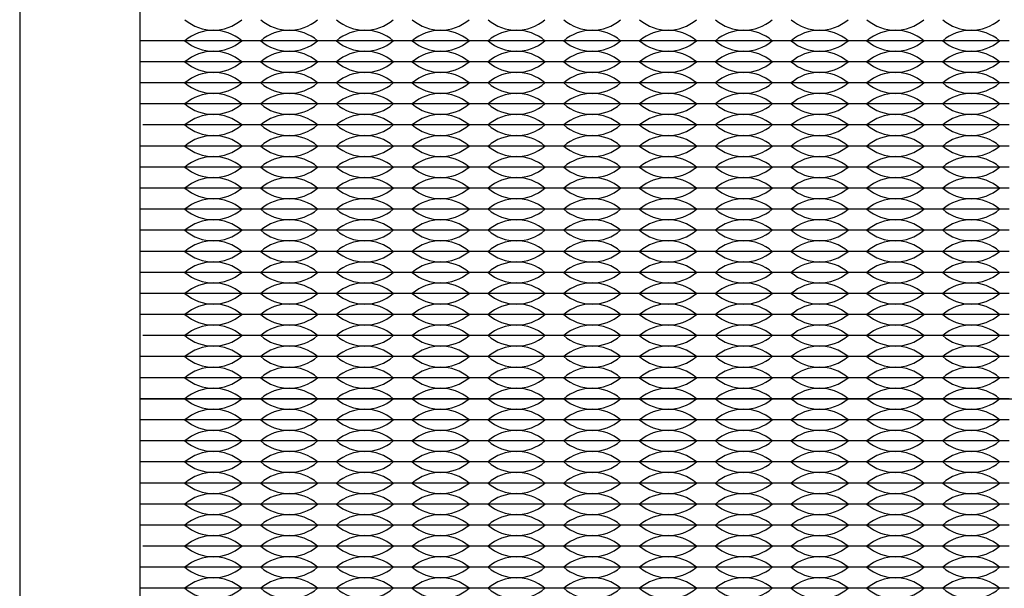
# Model space of a CAD drawing. Units: inches. Extents: x -201 to 32, y -8 to 108.
# Drawn here: x 13 to 16, y 52 to 54 of the extents above; entities that cross this region are included whole.
import ezdxf

# ---------------------------------------------------------------- set-up
doc = ezdxf.new("R2010")
doc.units = ezdxf.units.IN
doc.header["$MEASUREMENT"] = 0

msp = doc.modelspace()

# ---------------------------------------------------------------- linework, layer by layer
for p, q in [((13.658, 53.6275), (13.573, 53.6275)), ((13.838, 53.6275), (13.658, 53.6275)), ((14.018, 53.6275), (13.838, 53.6275)), ((14.198, 53.6275), (14.018, 53.6275)), ((14.378, 53.6275), (14.198, 53.6275)), ((14.558, 53.6275), (14.378, 53.6275)), ((14.738, 53.6275), (14.558, 53.6275)), ((14.918, 53.6275), (14.738, 53.6275)), ((15.098, 53.6275), (14.918, 53.6275)), ((15.278, 53.6275), (15.098, 53.6275)), ((15.458, 53.6275), (15.278, 53.6275)), ((15.638, 53.6275), (15.458, 53.6275)), ((13.658, 53.5775), (13.573, 53.5775)), ((13.838, 53.5775), (13.658, 53.5775)), ((14.018, 53.5775), (13.838, 53.5775)), ((14.198, 53.5775), (14.018, 53.5775)), ((14.378, 53.5775), (14.198, 53.5775)), ((14.558, 53.5775), (14.378, 53.5775)), ((14.738, 53.5775), (14.558, 53.5775)), ((14.918, 53.5775), (14.738, 53.5775)), ((15.098, 53.5775), (14.918, 53.5775)), ((15.278, 53.5775), (15.098, 53.5775)), ((15.458, 53.5775), (15.278, 53.5775)), ((15.638, 53.5775), (15.458, 53.5775)), ((13.658, 53.5275), (13.573, 53.5275)), ((13.838, 53.5275), (13.658, 53.5275)), ((14.018, 53.5275), (13.838, 53.5275)), ((14.198, 53.5275), (14.018, 53.5275)), ((14.378, 53.5275), (14.198, 53.5275)), ((14.558, 53.5275), (14.378, 53.5275)), ((14.738, 53.5275), (14.558, 53.5275)), ((14.918, 53.5275), (14.738, 53.5275)), ((15.098, 53.5275), (14.918, 53.5275)), ((15.278, 53.5275), (15.098, 53.5275)), ((15.458, 53.5275), (15.278, 53.5275)), ((15.638, 53.5275), (15.458, 53.5275)), ((13.658, 53.4775), (13.573, 53.4775)), ((13.838, 53.4775), (13.658, 53.4775)), ((14.018, 53.4775), (13.838, 53.4775)), ((14.198, 53.4775), (14.018, 53.4775)), ((14.378, 53.4775), (14.198, 53.4775)), ((14.558, 53.4775), (14.378, 53.4775)), ((14.738, 53.4775), (14.558, 53.4775)), ((14.918, 53.4775), (14.738, 53.4775)), ((15.098, 53.4775), (14.918, 53.4775)), ((15.278, 53.4775), (15.098, 53.4775)), ((15.458, 53.4775), (15.278, 53.4775)), ((15.638, 53.4775), (15.458, 53.4775)), ((13.658, 53.4275), (13.5803, 53.4275)), ((13.838, 53.4275), (13.658, 53.4275)), ((14.018, 53.4275), (13.838, 53.4275)), ((14.198, 53.4275), (14.018, 53.4275)), ((14.378, 53.4275), (14.198, 53.4275)), ((14.558, 53.4275), (14.378, 53.4275)), ((14.738, 53.4275), (14.558, 53.4275)), ((14.918, 53.4275), (14.738, 53.4275)), ((15.098, 53.4275), (14.918, 53.4275)), ((15.278, 53.4275), (15.098, 53.4275)), ((15.458, 53.4275), (15.278, 53.4275)), ((15.638, 53.4275), (15.458, 53.4275)), ((13.658, 53.3775), (13.575, 53.3775)), ((13.838, 53.3775), (13.658, 53.3775)), ((14.018, 53.3775), (13.838, 53.3775)), ((14.198, 53.3775), (14.018, 53.3775)), ((14.378, 53.3775), (14.198, 53.3775)), ((14.558, 53.3775), (14.378, 53.3775)), ((14.738, 53.3775), (14.558, 53.3775)), ((14.918, 53.3775), (14.738, 53.3775)), ((15.098, 53.3775), (14.918, 53.3775)), ((15.278, 53.3775), (15.098, 53.3775)), ((15.458, 53.3775), (15.278, 53.3775)), ((15.638, 53.3775), (15.458, 53.3775)), ((13.658, 53.3275), (13.573, 53.3275)), ((13.838, 53.3275), (13.658, 53.3275)), ((13.703, 53.3275), (13.658, 53.3275)), ((13.838, 53.3275), (13.793, 53.3275)), ((14.018, 53.3275), (13.838, 53.3275)), ((13.883, 53.3275), (13.838, 53.3275)), ((14.018, 53.3275), (13.973, 53.3275)), ((14.198, 53.3275), (14.018, 53.3275)), ((14.063, 53.3275), (14.018, 53.3275)), ((14.198, 53.3275), (14.153, 53.3275)), ((14.378, 53.3275), (14.198, 53.3275)), ((14.243, 53.3275), (14.198, 53.3275)), ((14.378, 53.3275), (14.333, 53.3275)), ((14.558, 53.3275), (14.378, 53.3275)), ((14.423, 53.3275), (14.378, 53.3275)), ((14.558, 53.3275), (14.513, 53.3275)), ((14.738, 53.3275), (14.558, 53.3275)), ((14.603, 53.3275), (14.558, 53.3275)), ((14.738, 53.3275), (14.693, 53.3275)), ((14.783, 53.3275), (14.738, 53.3275)), ((14.918, 53.3275), (14.738, 53.3275)), ((14.918, 53.3275), (14.873, 53.3275)), ((14.963, 53.3275), (14.918, 53.3275)), ((15.098, 53.3275), (14.918, 53.3275)), ((15.098, 53.3275), (15.053, 53.3275)), ((15.143, 53.3275), (15.098, 53.3275)), ((15.278, 53.3275), (15.098, 53.3275)), ((15.278, 53.3275), (15.233, 53.3275)), ((15.458, 53.3275), (15.278, 53.3275)), ((15.323, 53.3275), (15.278, 53.3275)), ((15.458, 53.3275), (15.413, 53.3275)), ((15.638, 53.3275), (15.458, 53.3275)), ((15.503, 53.3275), (15.458, 53.3275)), ((15.638, 53.3275), (15.593, 53.3275)), ((13.658, 53.2775), (13.573, 53.2775)), ((13.838, 53.2775), (13.658, 53.2775)), ((14.018, 53.2775), (13.838, 53.2775)), ((14.198, 53.2775), (14.018, 53.2775)), ((14.378, 53.2775), (14.198, 53.2775)), ((14.558, 53.2775), (14.378, 53.2775)), ((14.738, 53.2775), (14.558, 53.2775)), ((14.918, 53.2775), (14.738, 53.2775)), ((15.098, 53.2775), (14.918, 53.2775)), ((15.278, 53.2775), (15.098, 53.2775)), ((15.458, 53.2775), (15.278, 53.2775)), ((15.638, 53.2775), (15.458, 53.2775)), ((13.658, 53.2275), (13.573, 53.2275)), ((13.658, 53.2275), (13.575, 53.2275)), ((13.838, 53.2275), (13.658, 53.2275)), ((14.018, 53.2275), (13.838, 53.2275)), ((14.198, 53.2275), (14.018, 53.2275)), ((14.378, 53.2275), (14.198, 53.2275)), ((14.558, 53.2275), (14.378, 53.2275)), ((14.738, 53.2275), (14.558, 53.2275)), ((14.918, 53.2275), (14.738, 53.2275)), ((15.098, 53.2275), (14.918, 53.2275)), ((15.278, 53.2275), (15.098, 53.2275)), ((15.458, 53.2275), (15.278, 53.2275)), ((15.638, 53.2275), (15.458, 53.2275)), ((13.658, 53.1775), (13.573, 53.1775)), ((13.838, 53.1775), (13.658, 53.1775)), ((14.018, 53.1775), (13.838, 53.1775)), ((14.198, 53.1775), (14.018, 53.1775)), ((14.378, 53.1775), (14.198, 53.1775)), ((14.558, 53.1775), (14.378, 53.1775)), ((14.738, 53.1775), (14.558, 53.1775)), ((14.918, 53.1775), (14.738, 53.1775)), ((15.098, 53.1775), (14.918, 53.1775)), ((15.278, 53.1775), (15.098, 53.1775)), ((15.458, 53.1775), (15.278, 53.1775)), ((15.638, 53.1775), (15.458, 53.1775)), ((13.658, 53.1275), (13.573, 53.1275)), ((13.838, 53.1275), (13.658, 53.1275)), ((14.018, 53.1275), (13.838, 53.1275)), ((14.198, 53.1275), (14.018, 53.1275)), ((14.378, 53.1275), (14.198, 53.1275)), ((14.558, 53.1275), (14.378, 53.1275)), ((14.738, 53.1275), (14.558, 53.1275)), ((14.918, 53.1275), (14.738, 53.1275)), ((15.098, 53.1275), (14.918, 53.1275)), ((15.278, 53.1275), (15.098, 53.1275)), ((15.458, 53.1275), (15.278, 53.1275)), ((15.638, 53.1275), (15.458, 53.1275)), ((13.658, 53.0775), (13.573, 53.0775)), ((13.838, 53.0775), (13.658, 53.0775)), ((14.018, 53.0775), (13.838, 53.0775)), ((14.198, 53.0775), (14.018, 53.0775)), ((14.378, 53.0775), (14.198, 53.0775)), ((14.558, 53.0775), (14.378, 53.0775)), ((14.738, 53.0775), (14.558, 53.0775)), ((14.918, 53.0775), (14.738, 53.0775)), ((15.098, 53.0775), (14.918, 53.0775)), ((15.278, 53.0775), (15.098, 53.0775)), ((15.458, 53.0775), (15.278, 53.0775)), ((15.638, 53.0775), (15.458, 53.0775)), ((13.658, 53.0275), (13.573, 53.0275)), ((13.838, 53.0275), (13.658, 53.0275)), ((14.018, 53.0275), (13.838, 53.0275)), ((14.198, 53.0275), (14.018, 53.0275)), ((14.378, 53.0275), (14.198, 53.0275)), ((14.558, 53.0275), (14.378, 53.0275)), ((14.738, 53.0275), (14.558, 53.0275)), ((14.918, 53.0275), (14.738, 53.0275)), ((15.098, 53.0275), (14.918, 53.0275)), ((15.278, 53.0275), (15.098, 53.0275)), ((15.458, 53.0275), (15.278, 53.0275)), ((15.638, 53.0275), (15.458, 53.0275)), ((13.658, 52.9775), (13.573, 52.9775)), ((13.838, 52.9775), (13.658, 52.9775)), ((14.018, 52.9775), (13.838, 52.9775)), ((14.198, 52.9775), (14.018, 52.9775)), ((14.378, 52.9775), (14.198, 52.9775)), ((14.558, 52.9775), (14.378, 52.9775)), ((14.738, 52.9775), (14.558, 52.9775)), ((14.918, 52.9775), (14.738, 52.9775)), ((15.098, 52.9775), (14.918, 52.9775)), ((15.278, 52.9775), (15.098, 52.9775)), ((15.458, 52.9775), (15.278, 52.9775)), ((15.638, 52.9775), (15.458, 52.9775)), ((13.658, 52.9275), (13.5803, 52.9275)), ((13.838, 52.9275), (13.658, 52.9275)), ((14.018, 52.9275), (13.838, 52.9275)), ((14.198, 52.9275), (14.018, 52.9275)), ((14.378, 52.9275), (14.198, 52.9275)), ((14.558, 52.9275), (14.378, 52.9275)), ((14.738, 52.9275), (14.558, 52.9275)), ((14.918, 52.9275), (14.738, 52.9275)), ((15.098, 52.9275), (14.918, 52.9275)), ((15.278, 52.9275), (15.098, 52.9275)), ((15.458, 52.9275), (15.278, 52.9275)), ((15.638, 52.9275), (15.458, 52.9275)), ((13.658, 52.8775), (13.575, 52.8775)), ((13.838, 52.8775), (13.658, 52.8775)), ((14.018, 52.8775), (13.838, 52.8775)), ((14.198, 52.8775), (14.018, 52.8775)), ((14.378, 52.8775), (14.198, 52.8775)), ((14.558, 52.8775), (14.378, 52.8775)), ((14.738, 52.8775), (14.558, 52.8775)), ((14.918, 52.8775), (14.738, 52.8775)), ((15.098, 52.8775), (14.918, 52.8775)), ((15.278, 52.8775), (15.098, 52.8775)), ((15.458, 52.8775), (15.278, 52.8775)), ((15.638, 52.8775), (15.458, 52.8775)), ((13.658, 52.8275), (13.573, 52.8275)), ((13.838, 52.8275), (13.658, 52.8275)), ((14.018, 52.8275), (13.838, 52.8275)), ((14.198, 52.8275), (14.018, 52.8275)), ((14.378, 52.8275), (14.198, 52.8275)), ((14.558, 52.8275), (14.378, 52.8275)), ((14.738, 52.8275), (14.558, 52.8275)), ((14.918, 52.8275), (14.738, 52.8275)), ((15.098, 52.8275), (14.918, 52.8275)), ((15.278, 52.8275), (15.098, 52.8275)), ((15.458, 52.8275), (15.278, 52.8275)), ((15.638, 52.8275), (15.458, 52.8275)), ((13.573, 52.7775), (17.703, 52.7775)), ((13.658, 52.7775), (13.573, 52.7775)), ((13.838, 52.7775), (13.658, 52.7775)), ((14.018, 52.7775), (13.838, 52.7775)), ((14.198, 52.7775), (14.018, 52.7775)), ((14.378, 52.7775), (14.198, 52.7775)), ((14.558, 52.7775), (14.378, 52.7775)), ((14.738, 52.7775), (14.558, 52.7775)), ((14.918, 52.7775), (14.738, 52.7775)), ((15.098, 52.7775), (14.918, 52.7775)), ((15.278, 52.7775), (15.098, 52.7775)), ((15.458, 52.7775), (15.278, 52.7775)), ((15.638, 52.7775), (15.458, 52.7775)), ((13.658, 52.7275), (13.573, 52.7275)), ((13.838, 52.7275), (13.658, 52.7275)), ((14.018, 52.7275), (13.838, 52.7275)), ((14.198, 52.7275), (14.018, 52.7275)), ((14.378, 52.7275), (14.198, 52.7275)), ((14.558, 52.7275), (14.378, 52.7275)), ((14.738, 52.7275), (14.558, 52.7275)), ((14.918, 52.7275), (14.738, 52.7275)), ((15.098, 52.7275), (14.918, 52.7275)), ((15.278, 52.7275), (15.098, 52.7275)), ((15.458, 52.7275), (15.278, 52.7275)), ((15.638, 52.7275), (15.458, 52.7275)), ((13.658, 52.6775), (13.573, 52.6775)), ((13.838, 52.6775), (13.658, 52.6775)), ((14.018, 52.6775), (13.838, 52.6775)), ((14.198, 52.6775), (14.018, 52.6775)), ((14.378, 52.6775), (14.198, 52.6775)), ((14.558, 52.6775), (14.378, 52.6775)), ((14.738, 52.6775), (14.558, 52.6775)), ((14.918, 52.6775), (14.738, 52.6775)), ((15.098, 52.6775), (14.918, 52.6775)), ((15.278, 52.6775), (15.098, 52.6775)), ((15.458, 52.6775), (15.278, 52.6775)), ((15.638, 52.6775), (15.458, 52.6775)), ((13.658, 52.6275), (13.573, 52.6275)), ((13.838, 52.6275), (13.658, 52.6275)), ((14.018, 52.6275), (13.838, 52.6275)), ((14.198, 52.6275), (14.018, 52.6275)), ((14.378, 52.6275), (14.198, 52.6275)), ((14.558, 52.6275), (14.378, 52.6275)), ((14.738, 52.6275), (14.558, 52.6275)), ((14.918, 52.6275), (14.738, 52.6275)), ((15.098, 52.6275), (14.918, 52.6275)), ((15.278, 52.6275), (15.098, 52.6275)), ((15.458, 52.6275), (15.278, 52.6275)), ((15.638, 52.6275), (15.458, 52.6275)), ((13.658, 52.5775), (13.573, 52.5775)), ((13.838, 52.5775), (13.658, 52.5775)), ((14.018, 52.5775), (13.838, 52.5775)), ((14.198, 52.5775), (14.018, 52.5775)), ((14.378, 52.5775), (14.198, 52.5775)), ((14.558, 52.5775), (14.378, 52.5775)), ((14.738, 52.5775), (14.558, 52.5775)), ((14.918, 52.5775), (14.738, 52.5775)), ((15.098, 52.5775), (14.918, 52.5775)), ((15.278, 52.5775), (15.098, 52.5775)), ((15.458, 52.5775), (15.278, 52.5775)), ((15.638, 52.5775), (15.458, 52.5775)), ((13.658, 52.5275), (13.573, 52.5275)), ((13.838, 52.5275), (13.658, 52.5275)), ((14.018, 52.5275), (13.838, 52.5275)), ((14.198, 52.5275), (14.018, 52.5275)), ((14.378, 52.5275), (14.198, 52.5275)), ((14.558, 52.5275), (14.378, 52.5275)), ((14.738, 52.5275), (14.558, 52.5275)), ((14.918, 52.5275), (14.738, 52.5275)), ((15.098, 52.5275), (14.918, 52.5275)), ((15.278, 52.5275), (15.098, 52.5275)), ((15.458, 52.5275), (15.278, 52.5275)), ((15.638, 52.5275), (15.458, 52.5275)), ((13.658, 52.4775), (13.573, 52.4775)), ((13.838, 52.4775), (13.658, 52.4775)), ((14.018, 52.4775), (13.838, 52.4775)), ((14.198, 52.4775), (14.018, 52.4775)), ((14.378, 52.4775), (14.198, 52.4775)), ((14.558, 52.4775), (14.378, 52.4775)), ((14.738, 52.4775), (14.558, 52.4775)), ((14.918, 52.4775), (14.738, 52.4775)), ((15.098, 52.4775), (14.918, 52.4775)), ((15.278, 52.4775), (15.098, 52.4775)), ((15.458, 52.4775), (15.278, 52.4775)), ((15.638, 52.4775), (15.458, 52.4775)), ((13.658, 52.4275), (13.5803, 52.4275)), ((13.838, 52.4275), (13.658, 52.4275)), ((13.703, 52.4275), (13.658, 52.4275)), ((13.838, 52.4275), (13.793, 52.4275)), ((14.018, 52.4275), (13.838, 52.4275)), ((13.883, 52.4275), (13.838, 52.4275)), ((14.018, 52.4275), (13.973, 52.4275)), ((14.198, 52.4275), (14.018, 52.4275)), ((14.063, 52.4275), (14.018, 52.4275)), ((14.198, 52.4275), (14.153, 52.4275)), ((14.378, 52.4275), (14.198, 52.4275)), ((14.243, 52.4275), (14.198, 52.4275)), ((14.378, 52.4275), (14.333, 52.4275)), ((14.558, 52.4275), (14.378, 52.4275)), ((14.423, 52.4275), (14.378, 52.4275)), ((14.558, 52.4275), (14.513, 52.4275)), ((14.738, 52.4275), (14.558, 52.4275)), ((14.603, 52.4275), (14.558, 52.4275)), ((14.738, 52.4275), (14.693, 52.4275)), ((14.783, 52.4275), (14.738, 52.4275)), ((14.918, 52.4275), (14.738, 52.4275)), ((14.918, 52.4275), (14.873, 52.4275)), ((14.963, 52.4275), (14.918, 52.4275)), ((15.098, 52.4275), (14.918, 52.4275)), ((15.098, 52.4275), (15.053, 52.4275)), ((15.143, 52.4275), (15.098, 52.4275)), ((15.278, 52.4275), (15.098, 52.4275)), ((15.278, 52.4275), (15.233, 52.4275)), ((15.458, 52.4275), (15.278, 52.4275)), ((15.323, 52.4275), (15.278, 52.4275)), ((15.458, 52.4275), (15.413, 52.4275)), ((15.638, 52.4275), (15.458, 52.4275)), ((15.503, 52.4275), (15.458, 52.4275)), ((15.638, 52.4275), (15.593, 52.4275)), ((13.658, 52.3775), (13.575, 52.3775)), ((13.838, 52.3775), (13.658, 52.3775)), ((14.018, 52.3775), (13.838, 52.3775)), ((14.198, 52.3775), (14.018, 52.3775)), ((14.378, 52.3775), (14.198, 52.3775)), ((14.558, 52.3775), (14.378, 52.3775)), ((14.738, 52.3775), (14.558, 52.3775)), ((14.918, 52.3775), (14.738, 52.3775)), ((15.098, 52.3775), (14.918, 52.3775)), ((15.278, 52.3775), (15.098, 52.3775)), ((15.458, 52.3775), (15.278, 52.3775)), ((15.638, 52.3775), (15.458, 52.3775)), ((13.658, 52.3275), (13.573, 52.3275)), ((13.838, 52.3275), (13.658, 52.3275)), ((14.018, 52.3275), (13.838, 52.3275)), ((14.198, 52.3275), (14.018, 52.3275)), ((14.378, 52.3275), (14.198, 52.3275)), ((14.558, 52.3275), (14.378, 52.3275)), ((14.738, 52.3275), (14.558, 52.3275)), ((14.918, 52.3275), (14.738, 52.3275)), ((15.098, 52.3275), (14.918, 52.3275)), ((15.278, 52.3275), (15.098, 52.3275)), ((15.458, 52.3275), (15.278, 52.3275)), ((15.638, 52.3275), (15.458, 52.3275))]:
    msp.add_line(p, q)
msp.add_lwpolyline([(13.288, 50.258), (17.988, 50.258), (17.988, 54.958), (13.288, 54.958)], close=True)
msp.add_lwpolyline([(14.323, 50.543), (16.953, 50.543, 0.414214), (17.703, 51.293), (17.703, 53.923, 0.414214), (16.953, 54.673), (14.323, 54.673, 0.414214), (13.573, 53.923), (13.573, 51.293, 0.414214)], format="xyb", close=True)
for centre, start, end in [((13.748, 53.7561), 229.3537, 310.6463), ((13.928, 53.7561), 229.3537, 310.6463), ((14.108, 53.7561), 229.3537, 310.6463), ((14.288, 53.7561), 229.3537, 310.6463), ((14.468, 53.7561), 229.3537, 310.6463), ((14.648, 53.7561), 229.3537, 310.6463), ((14.828, 53.7561), 229.3537, 310.6463), ((15.008, 53.7561), 229.3537, 310.6463), ((15.188, 53.7561), 229.3537, 310.6463), ((15.368, 53.7561), 229.3537, 310.6463), ((15.548, 53.7561), 229.3537, 310.6463), ((13.748, 53.5489), 49.3537, 130.6463), ((13.928, 53.5489), 49.3537, 130.6463), ((14.108, 53.5489), 49.3537, 130.6463), ((14.288, 53.5489), 49.3537, 130.6463), ((14.468, 53.5489), 49.3537, 130.6463), ((14.648, 53.5489), 49.3537, 130.6463), ((14.828, 53.5489), 49.3537, 130.6463), ((15.008, 53.5489), 49.3537, 130.6463), ((15.188, 53.5489), 49.3537, 130.6463), ((15.368, 53.5489), 49.3537, 130.6463), ((15.548, 53.5489), 49.3537, 130.6463), ((13.748, 53.7061), 229.3537, 310.6463), ((13.928, 53.7061), 229.3537, 310.6463), ((14.108, 53.7061), 229.3537, 310.6463), ((14.288, 53.7061), 229.3537, 310.6463), ((14.468, 53.7061), 229.3537, 310.6463), ((14.648, 53.7061), 229.3537, 310.6463), ((14.828, 53.7061), 229.3537, 310.6463), ((15.008, 53.7061), 229.3537, 310.6463), ((15.188, 53.7061), 229.3537, 310.6463), ((15.368, 53.7061), 229.3537, 310.6463), ((15.548, 53.7061), 229.3537, 310.6463), ((13.748, 53.4989), 49.3537, 130.6463), ((13.928, 53.4989), 49.3537, 130.6463), ((14.108, 53.4989), 49.3537, 130.6463), ((14.288, 53.4989), 49.3537, 130.6463), ((14.468, 53.4989), 49.3537, 130.6463), ((14.648, 53.4989), 49.3537, 130.6463), ((14.828, 53.4989), 49.3537, 130.6463), ((15.008, 53.4989), 49.3537, 130.6463), ((15.188, 53.4989), 49.3537, 130.6463), ((15.368, 53.4989), 49.3537, 130.6463), ((15.548, 53.4989), 49.3537, 130.6463), ((13.748, 53.6561), 229.3537, 310.6463), ((13.928, 53.6561), 229.3537, 310.6463), ((14.108, 53.6561), 229.3537, 310.6463), ((14.288, 53.6561), 229.3537, 310.6463), ((14.468, 53.6561), 229.3537, 310.6463), ((14.648, 53.6561), 229.3537, 310.6463), ((14.828, 53.6561), 229.3537, 310.6463), ((15.008, 53.6561), 229.3537, 310.6463), ((15.188, 53.6561), 229.3537, 310.6463), ((15.368, 53.6561), 229.3537, 310.6463), ((15.548, 53.6561), 229.3537, 310.6463), ((13.748, 53.4489), 49.3537, 130.6463), ((13.928, 53.4489), 49.3537, 130.6463), ((14.108, 53.4489), 49.3537, 130.6463), ((14.288, 53.4489), 49.3537, 130.6463), ((14.468, 53.4489), 49.3537, 130.6463), ((14.648, 53.4489), 49.3537, 130.6463), ((14.828, 53.4489), 49.3537, 130.6463), ((15.008, 53.4489), 49.3537, 130.6463), ((15.188, 53.4489), 49.3537, 130.6463), ((15.368, 53.4489), 49.3537, 130.6463), ((15.548, 53.4489), 49.3537, 130.6463), ((13.748, 53.6061), 229.3537, 310.6463), ((13.928, 53.6061), 229.3537, 310.6463), ((14.108, 53.6061), 229.3537, 310.6463), ((14.288, 53.6061), 229.3537, 310.6463), ((14.468, 53.6061), 229.3537, 310.6463), ((14.648, 53.6061), 229.3537, 310.6463), ((14.828, 53.6061), 229.3537, 310.6463), ((15.008, 53.6061), 229.3537, 310.6463), ((15.188, 53.6061), 229.3537, 310.6463), ((15.368, 53.6061), 229.3537, 310.6463), ((15.548, 53.6061), 229.3537, 310.6463), ((13.748, 53.3989), 49.3537, 130.6463), ((13.928, 53.3989), 49.3537, 130.6463), ((14.108, 53.3989), 49.3537, 130.6463), ((14.288, 53.3989), 49.3537, 130.6463), ((14.468, 53.3989), 49.3537, 130.6463), ((14.648, 53.3989), 49.3537, 130.6463), ((14.828, 53.3989), 49.3537, 130.6463), ((15.008, 53.3989), 49.3537, 130.6463), ((15.188, 53.3989), 49.3537, 130.6463), ((15.368, 53.3989), 49.3537, 130.6463), ((15.548, 53.3989), 49.3537, 130.6463), ((13.748, 53.5561), 229.3537, 310.6463), ((13.928, 53.5561), 229.3537, 310.6463), ((14.108, 53.5561), 229.3537, 310.6463), ((14.288, 53.5561), 229.3537, 310.6463), ((14.468, 53.5561), 229.3537, 310.6463), ((14.648, 53.5561), 229.3537, 310.6463), ((14.828, 53.5561), 229.3537, 310.6463), ((15.008, 53.5561), 229.3537, 310.6463), ((15.188, 53.5561), 229.3537, 310.6463), ((15.368, 53.5561), 229.3537, 310.6463), ((15.548, 53.5561), 229.3537, 310.6463), ((13.748, 53.3489), 49.3537, 130.6463), ((13.928, 53.3489), 49.3537, 130.6463), ((14.108, 53.3489), 49.3537, 130.6463), ((14.288, 53.3489), 49.3537, 130.6463), ((14.468, 53.3489), 49.3537, 130.6463), ((14.648, 53.3489), 49.3537, 130.6463), ((14.828, 53.3489), 49.3537, 130.6463), ((15.008, 53.3489), 49.3537, 130.6463), ((15.188, 53.3489), 49.3537, 130.6463), ((15.368, 53.3489), 49.3537, 130.6463), ((15.548, 53.3489), 49.3537, 130.6463), ((13.748, 53.5061), 229.3537, 310.6463), ((13.928, 53.5061), 229.3537, 310.6463), ((14.108, 53.5061), 229.3537, 310.6463), ((14.288, 53.5061), 229.3537, 310.6463), ((14.468, 53.5061), 229.3537, 310.6463), ((14.648, 53.5061), 229.3537, 310.6463), ((14.828, 53.5061), 229.3537, 310.6463), ((15.008, 53.5061), 229.3537, 310.6463), ((15.188, 53.5061), 229.3537, 310.6463), ((15.368, 53.5061), 229.3537, 310.6463), ((15.548, 53.5061), 229.3537, 310.6463), ((13.748, 53.2989), 49.3537, 130.6463), ((13.928, 53.2989), 49.3537, 130.6463), ((14.108, 53.2989), 49.3537, 130.6463), ((14.288, 53.2989), 49.3537, 130.6463), ((14.468, 53.2989), 49.3537, 130.6463), ((14.648, 53.2989), 49.3537, 130.6463), ((14.828, 53.2989), 49.3537, 130.6463), ((15.008, 53.2989), 49.3537, 130.6463), ((15.188, 53.2989), 49.3537, 130.6463), ((15.368, 53.2989), 49.3537, 130.6463), ((15.548, 53.2989), 49.3537, 130.6463), ((13.748, 53.4561), 229.3537, 310.6463), ((13.928, 53.4561), 229.3537, 310.6463), ((14.108, 53.4561), 229.3537, 310.6463), ((14.288, 53.4561), 229.3537, 310.6463), ((14.468, 53.4561), 229.3537, 310.6463), ((14.648, 53.4561), 229.3537, 310.6463), ((14.828, 53.4561), 229.3537, 310.6463), ((15.008, 53.4561), 229.3537, 310.6463), ((15.188, 53.4561), 229.3537, 310.6463), ((15.368, 53.4561), 229.3537, 310.6463), ((15.548, 53.4561), 229.3537, 310.6463), ((13.748, 53.2489), 49.3537, 130.6463), ((13.928, 53.2489), 49.3537, 130.6463), ((14.108, 53.2489), 49.3537, 130.6463), ((14.288, 53.2489), 49.3537, 130.6463), ((14.468, 53.2489), 49.3537, 130.6463), ((14.648, 53.2489), 49.3537, 130.6463), ((14.828, 53.2489), 49.3537, 130.6463), ((15.008, 53.2489), 49.3537, 130.6463), ((15.188, 53.2489), 49.3537, 130.6463), ((15.368, 53.2489), 49.3537, 130.6463), ((15.548, 53.2489), 49.3537, 130.6463), ((13.748, 53.4061), 229.3537, 310.6463), ((13.928, 53.4061), 229.3537, 310.6463), ((14.108, 53.4061), 229.3537, 310.6463), ((14.288, 53.4061), 229.3537, 310.6463), ((14.468, 53.4061), 229.3537, 310.6463), ((14.648, 53.4061), 229.3537, 310.6463), ((14.828, 53.4061), 229.3537, 310.6463), ((15.008, 53.4061), 229.3537, 310.6463), ((15.188, 53.4061), 229.3537, 310.6463), ((15.368, 53.4061), 229.3537, 310.6463), ((15.548, 53.4061), 229.3537, 310.6463), ((13.748, 53.1989), 49.3537, 130.6463), ((13.928, 53.1989), 49.3537, 130.6463), ((14.108, 53.1989), 49.3537, 130.6463), ((14.288, 53.1989), 49.3537, 130.6463), ((14.468, 53.1989), 49.3537, 130.6463), ((14.648, 53.1989), 49.3537, 130.6463), ((14.828, 53.1989), 49.3537, 130.6463), ((15.008, 53.1989), 49.3537, 130.6463), ((15.188, 53.1989), 49.3537, 130.6463), ((15.368, 53.1989), 49.3537, 130.6463), ((15.548, 53.1989), 49.3537, 130.6463), ((13.748, 53.3561), 229.3537, 310.6463), ((13.928, 53.3561), 229.3537, 310.6463), ((14.108, 53.3561), 229.3537, 310.6463), ((14.288, 53.3561), 229.3537, 310.6463), ((14.468, 53.3561), 229.3537, 310.6463), ((14.648, 53.3561), 229.3537, 310.6463), ((14.828, 53.3561), 229.3537, 310.6463), ((15.008, 53.3561), 229.3537, 310.6463), ((15.188, 53.3561), 229.3537, 310.6463), ((15.368, 53.3561), 229.3537, 310.6463), ((15.548, 53.3561), 229.3537, 310.6463), ((13.748, 53.1489), 49.3537, 130.6463), ((13.928, 53.1489), 49.3537, 130.6463), ((14.108, 53.1489), 49.3537, 130.6463), ((14.288, 53.1489), 49.3537, 130.6463), ((14.468, 53.1489), 49.3537, 130.6463), ((14.648, 53.1489), 49.3537, 130.6463), ((14.828, 53.1489), 49.3537, 130.6463), ((15.008, 53.1489), 49.3537, 130.6463), ((15.188, 53.1489), 49.3537, 130.6463), ((15.368, 53.1489), 49.3537, 130.6463), ((15.548, 53.1489), 49.3537, 130.6463), ((13.748, 53.3061), 229.3537, 310.6463), ((13.928, 53.3061), 229.3537, 310.6463), ((14.108, 53.3061), 229.3537, 310.6463), ((14.288, 53.3061), 229.3537, 310.6463), ((14.468, 53.3061), 229.3537, 310.6463), ((14.648, 53.3061), 229.3537, 310.6463), ((14.828, 53.3061), 229.3537, 310.6463), ((15.008, 53.3061), 229.3537, 310.6463), ((15.188, 53.3061), 229.3537, 310.6463), ((15.368, 53.3061), 229.3537, 310.6463), ((15.548, 53.3061), 229.3537, 310.6463), ((13.748, 53.0989), 49.3537, 130.6463), ((13.928, 53.0989), 49.3537, 130.6463), ((14.108, 53.0989), 49.3537, 130.6463), ((14.288, 53.0989), 49.3537, 130.6463), ((14.468, 53.0989), 49.3537, 130.6463), ((14.648, 53.0989), 49.3537, 130.6463), ((14.828, 53.0989), 49.3537, 130.6463), ((15.008, 53.0989), 49.3537, 130.6463), ((15.188, 53.0989), 49.3537, 130.6463), ((15.368, 53.0989), 49.3537, 130.6463), ((15.548, 53.0989), 49.3537, 130.6463), ((13.748, 53.2561), 229.3537, 310.6463), ((13.928, 53.2561), 229.3537, 310.6463), ((14.108, 53.2561), 229.3537, 310.6463), ((14.288, 53.2561), 229.3537, 310.6463), ((14.468, 53.2561), 229.3537, 310.6463), ((14.648, 53.2561), 229.3537, 310.6463), ((14.828, 53.2561), 229.3537, 310.6463), ((15.008, 53.2561), 229.3537, 310.6463), ((15.188, 53.2561), 229.3537, 310.6463), ((15.368, 53.2561), 229.3537, 310.6463), ((15.548, 53.2561), 229.3537, 310.6463), ((13.748, 53.0489), 49.3537, 130.6463), ((13.928, 53.0489), 49.3537, 130.6463), ((14.108, 53.0489), 49.3537, 130.6463), ((14.288, 53.0489), 49.3537, 130.6463), ((14.468, 53.0489), 49.3537, 130.6463), ((14.648, 53.0489), 49.3537, 130.6463), ((14.828, 53.0489), 49.3537, 130.6463), ((15.008, 53.0489), 49.3537, 130.6463), ((15.188, 53.0489), 49.3537, 130.6463), ((15.368, 53.0489), 49.3537, 130.6463), ((15.548, 53.0489), 49.3537, 130.6463), ((13.748, 53.2061), 229.3537, 310.6463), ((13.928, 53.2061), 229.3537, 310.6463), ((14.108, 53.2061), 229.3537, 310.6463), ((14.288, 53.2061), 229.3537, 310.6463), ((14.468, 53.2061), 229.3537, 310.6463), ((14.648, 53.2061), 229.3537, 310.6463), ((14.828, 53.2061), 229.3537, 310.6463), ((15.008, 53.2061), 229.3537, 310.6463), ((15.188, 53.2061), 229.3537, 310.6463), ((15.368, 53.2061), 229.3537, 310.6463), ((15.548, 53.2061), 229.3537, 310.6463), ((13.748, 52.9989), 49.3537, 130.6463), ((13.928, 52.9989), 49.3537, 130.6463), ((14.108, 52.9989), 49.3537, 130.6463), ((14.288, 52.9989), 49.3537, 130.6463), ((14.468, 52.9989), 49.3537, 130.6463), ((14.648, 52.9989), 49.3537, 130.6463), ((14.828, 52.9989), 49.3537, 130.6463), ((15.008, 52.9989), 49.3537, 130.6463), ((15.188, 52.9989), 49.3537, 130.6463), ((15.368, 52.9989), 49.3537, 130.6463), ((15.548, 52.9989), 49.3537, 130.6463), ((13.748, 53.1561), 229.3537, 310.6463), ((13.928, 53.1561), 229.3537, 310.6463), ((14.108, 53.1561), 229.3537, 310.6463), ((14.288, 53.1561), 229.3537, 310.6463), ((14.468, 53.1561), 229.3537, 310.6463), ((14.648, 53.1561), 229.3537, 310.6463), ((14.828, 53.1561), 229.3537, 310.6463), ((15.008, 53.1561), 229.3537, 310.6463), ((15.188, 53.1561), 229.3537, 310.6463), ((15.368, 53.1561), 229.3537, 310.6463), ((15.548, 53.1561), 229.3537, 310.6463), ((13.748, 52.9489), 49.3537, 130.6463), ((13.928, 52.9489), 49.3537, 130.6463), ((14.108, 52.9489), 49.3537, 130.6463), ((14.288, 52.9489), 49.3537, 130.6463), ((14.468, 52.9489), 49.3537, 130.6463), ((14.648, 52.9489), 49.3537, 130.6463), ((14.828, 52.9489), 49.3537, 130.6463), ((15.008, 52.9489), 49.3537, 130.6463), ((15.188, 52.9489), 49.3537, 130.6463), ((15.368, 52.9489), 49.3537, 130.6463), ((15.548, 52.9489), 49.3537, 130.6463), ((13.748, 53.1061), 229.3537, 310.6463), ((13.928, 53.1061), 229.3537, 310.6463), ((14.108, 53.1061), 229.3537, 310.6463), ((14.288, 53.1061), 229.3537, 310.6463), ((14.468, 53.1061), 229.3537, 310.6463), ((14.648, 53.1061), 229.3537, 310.6463), ((14.828, 53.1061), 229.3537, 310.6463), ((15.008, 53.1061), 229.3537, 310.6463), ((15.188, 53.1061), 229.3537, 310.6463), ((15.368, 53.1061), 229.3537, 310.6463), ((15.548, 53.1061), 229.3537, 310.6463), ((13.748, 52.8989), 49.3537, 130.6463), ((13.928, 52.8989), 49.3537, 130.6463), ((14.108, 52.8989), 49.3537, 130.6463), ((14.288, 52.8989), 49.3537, 130.6463), ((14.468, 52.8989), 49.3537, 130.6463), ((14.648, 52.8989), 49.3537, 130.6463), ((14.828, 52.8989), 49.3537, 130.6463), ((15.008, 52.8989), 49.3537, 130.6463), ((15.188, 52.8989), 49.3537, 130.6463), ((15.368, 52.8989), 49.3537, 130.6463), ((15.548, 52.8989), 49.3537, 130.6463), ((13.748, 53.0561), 229.3537, 310.6463), ((13.928, 53.0561), 229.3537, 310.6463), ((14.108, 53.0561), 229.3537, 310.6463), ((14.288, 53.0561), 229.3537, 310.6463), ((14.468, 53.0561), 229.3537, 310.6463), ((14.648, 53.0561), 229.3537, 310.6463), ((14.828, 53.0561), 229.3537, 310.6463), ((15.008, 53.0561), 229.3537, 310.6463), ((15.188, 53.0561), 229.3537, 310.6463), ((15.368, 53.0561), 229.3537, 310.6463), ((15.548, 53.0561), 229.3537, 310.6463), ((13.748, 52.8489), 49.3537, 130.6463), ((13.928, 52.8489), 49.3537, 130.6463), ((14.108, 52.8489), 49.3537, 130.6463), ((14.288, 52.8489), 49.3537, 130.6463), ((14.468, 52.8489), 49.3537, 130.6463), ((14.648, 52.8489), 49.3537, 130.6463), ((14.828, 52.8489), 49.3537, 130.6463), ((15.008, 52.8489), 49.3537, 130.6463), ((15.188, 52.8489), 49.3537, 130.6463), ((15.368, 52.8489), 49.3537, 130.6463), ((15.548, 52.8489), 49.3537, 130.6463), ((13.748, 53.0061), 229.3537, 310.6463), ((13.928, 53.0061), 229.3537, 310.6463), ((14.108, 53.0061), 229.3537, 310.6463), ((14.288, 53.0061), 229.3537, 310.6463), ((14.468, 53.0061), 229.3537, 310.6463), ((14.648, 53.0061), 229.3537, 310.6463), ((14.828, 53.0061), 229.3537, 310.6463), ((15.008, 53.0061), 229.3537, 310.6463), ((15.188, 53.0061), 229.3537, 310.6463), ((15.368, 53.0061), 229.3537, 310.6463), ((15.548, 53.0061), 229.3537, 310.6463), ((13.748, 52.7989), 49.3537, 130.6463), ((13.928, 52.7989), 49.3537, 130.6463), ((14.108, 52.7989), 49.3537, 130.6463), ((14.288, 52.7989), 49.3537, 130.6463), ((14.468, 52.7989), 49.3537, 130.6463), ((14.648, 52.7989), 49.3537, 130.6463), ((14.828, 52.7989), 49.3537, 130.6463), ((15.008, 52.7989), 49.3537, 130.6463), ((15.188, 52.7989), 49.3537, 130.6463), ((15.368, 52.7989), 49.3537, 130.6463), ((15.548, 52.7989), 49.3537, 130.6463), ((13.748, 52.9561), 229.3537, 310.6463), ((13.928, 52.9561), 229.3537, 310.6463), ((14.108, 52.9561), 229.3537, 310.6463), ((14.288, 52.9561), 229.3537, 310.6463), ((14.468, 52.9561), 229.3537, 310.6463), ((14.648, 52.9561), 229.3537, 310.6463), ((14.828, 52.9561), 229.3537, 310.6463), ((15.008, 52.9561), 229.3537, 310.6463), ((15.188, 52.9561), 229.3537, 310.6463), ((15.368, 52.9561), 229.3537, 310.6463), ((15.548, 52.9561), 229.3537, 310.6463), ((13.748, 52.7489), 49.3537, 130.6463), ((13.928, 52.7489), 49.3537, 130.6463), ((14.108, 52.7489), 49.3537, 130.6463), ((14.288, 52.7489), 49.3537, 130.6463), ((14.468, 52.7489), 49.3537, 130.6463), ((14.648, 52.7489), 49.3537, 130.6463), ((14.828, 52.7489), 49.3537, 130.6463), ((15.008, 52.7489), 49.3537, 130.6463), ((15.188, 52.7489), 49.3537, 130.6463), ((15.368, 52.7489), 49.3537, 130.6463), ((15.548, 52.7489), 49.3537, 130.6463), ((13.748, 52.9061), 229.3537, 310.6463), ((13.928, 52.9061), 229.3537, 310.6463), ((14.108, 52.9061), 229.3537, 310.6463), ((14.288, 52.9061), 229.3537, 310.6463), ((14.468, 52.9061), 229.3537, 310.6463), ((14.648, 52.9061), 229.3537, 310.6463), ((14.828, 52.9061), 229.3537, 310.6463), ((15.008, 52.9061), 229.3537, 310.6463), ((15.188, 52.9061), 229.3537, 310.6463), ((15.368, 52.9061), 229.3537, 310.6463), ((15.548, 52.9061), 229.3537, 310.6463), ((13.748, 52.6989), 49.3537, 130.6463), ((13.928, 52.6989), 49.3537, 130.6463), ((14.108, 52.6989), 49.3537, 130.6463), ((14.288, 52.6989), 49.3537, 130.6463), ((14.468, 52.6989), 49.3537, 130.6463), ((14.648, 52.6989), 49.3537, 130.6463), ((14.828, 52.6989), 49.3537, 130.6463), ((15.008, 52.6989), 49.3537, 130.6463), ((15.188, 52.6989), 49.3537, 130.6463), ((15.368, 52.6989), 49.3537, 130.6463), ((15.548, 52.6989), 49.3537, 130.6463), ((13.748, 52.8561), 229.3537, 310.6463), ((13.928, 52.8561), 229.3537, 310.6463), ((14.108, 52.8561), 229.3537, 310.6463), ((14.288, 52.8561), 229.3537, 310.6463), ((14.468, 52.8561), 229.3537, 310.6463), ((14.648, 52.8561), 229.3537, 310.6463), ((14.828, 52.8561), 229.3537, 310.6463), ((15.008, 52.8561), 229.3537, 310.6463), ((15.188, 52.8561), 229.3537, 310.6463), ((15.368, 52.8561), 229.3537, 310.6463), ((15.548, 52.8561), 229.3537, 310.6463), ((13.748, 52.6489), 49.3537, 130.6463), ((13.928, 52.6489), 49.3537, 130.6463), ((14.108, 52.6489), 49.3537, 130.6463), ((14.288, 52.6489), 49.3537, 130.6463), ((14.468, 52.6489), 49.3537, 130.6463), ((14.648, 52.6489), 49.3537, 130.6463), ((14.828, 52.6489), 49.3537, 130.6463), ((15.008, 52.6489), 49.3537, 130.6463), ((15.188, 52.6489), 49.3537, 130.6463), ((15.368, 52.6489), 49.3537, 130.6463), ((15.548, 52.6489), 49.3537, 130.6463), ((13.748, 52.8061), 229.3537, 310.6463), ((13.928, 52.8061), 229.3537, 310.6463), ((14.108, 52.8061), 229.3537, 310.6463), ((14.288, 52.8061), 229.3537, 310.6463), ((14.468, 52.8061), 229.3537, 310.6463), ((14.648, 52.8061), 229.3537, 310.6463), ((14.828, 52.8061), 229.3537, 310.6463), ((15.008, 52.8061), 229.3537, 310.6463), ((15.188, 52.8061), 229.3537, 310.6463), ((15.368, 52.8061), 229.3537, 310.6463), ((15.548, 52.8061), 229.3537, 310.6463), ((13.748, 52.5989), 49.3537, 130.6463), ((13.928, 52.5989), 49.3537, 130.6463), ((14.108, 52.5989), 49.3537, 130.6463), ((14.288, 52.5989), 49.3537, 130.6463), ((14.468, 52.5989), 49.3537, 130.6463), ((14.648, 52.5989), 49.3537, 130.6463), ((14.828, 52.5989), 49.3537, 130.6463), ((15.008, 52.5989), 49.3537, 130.6463), ((15.188, 52.5989), 49.3537, 130.6463), ((15.368, 52.5989), 49.3537, 130.6463), ((15.548, 52.5989), 49.3537, 130.6463), ((13.748, 52.7561), 229.3537, 310.6463), ((13.928, 52.7561), 229.3537, 310.6463), ((14.108, 52.7561), 229.3537, 310.6463), ((14.288, 52.7561), 229.3537, 310.6463), ((14.468, 52.7561), 229.3537, 310.6463), ((14.648, 52.7561), 229.3537, 310.6463), ((14.828, 52.7561), 229.3537, 310.6463), ((15.008, 52.7561), 229.3537, 310.6463), ((15.188, 52.7561), 229.3537, 310.6463), ((15.368, 52.7561), 229.3537, 310.6463), ((15.548, 52.7561), 229.3537, 310.6463), ((13.748, 52.5489), 49.3537, 130.6463), ((13.928, 52.5489), 49.3537, 130.6463), ((14.108, 52.5489), 49.3537, 130.6463), ((14.288, 52.5489), 49.3537, 130.6463), ((14.468, 52.5489), 49.3537, 130.6463), ((14.648, 52.5489), 49.3537, 130.6463), ((14.828, 52.5489), 49.3537, 130.6463), ((15.008, 52.5489), 49.3537, 130.6463), ((15.188, 52.5489), 49.3537, 130.6463), ((15.368, 52.5489), 49.3537, 130.6463), ((15.548, 52.5489), 49.3537, 130.6463), ((13.748, 52.7061), 229.3537, 310.6463), ((13.928, 52.7061), 229.3537, 310.6463), ((14.108, 52.7061), 229.3537, 310.6463), ((14.288, 52.7061), 229.3537, 310.6463), ((14.468, 52.7061), 229.3537, 310.6463), ((14.648, 52.7061), 229.3537, 310.6463), ((14.828, 52.7061), 229.3537, 310.6463), ((15.008, 52.7061), 229.3537, 310.6463), ((15.188, 52.7061), 229.3537, 310.6463), ((15.368, 52.7061), 229.3537, 310.6463), ((15.548, 52.7061), 229.3537, 310.6463), ((13.748, 52.4989), 49.3537, 130.6463), ((13.928, 52.4989), 49.3537, 130.6463), ((14.108, 52.4989), 49.3537, 130.6463), ((14.288, 52.4989), 49.3537, 130.6463), ((14.468, 52.4989), 49.3537, 130.6463), ((14.648, 52.4989), 49.3537, 130.6463), ((14.828, 52.4989), 49.3537, 130.6463), ((15.008, 52.4989), 49.3537, 130.6463), ((15.188, 52.4989), 49.3537, 130.6463), ((15.368, 52.4989), 49.3537, 130.6463), ((15.548, 52.4989), 49.3537, 130.6463), ((13.748, 52.6561), 229.3537, 310.6463), ((13.928, 52.6561), 229.3537, 310.6463), ((14.108, 52.6561), 229.3537, 310.6463), ((14.288, 52.6561), 229.3537, 310.6463), ((14.468, 52.6561), 229.3537, 310.6463), ((14.648, 52.6561), 229.3537, 310.6463), ((14.828, 52.6561), 229.3537, 310.6463), ((15.008, 52.6561), 229.3537, 310.6463), ((15.188, 52.6561), 229.3537, 310.6463), ((15.368, 52.6561), 229.3537, 310.6463), ((15.548, 52.6561), 229.3537, 310.6463), ((13.748, 52.4489), 49.3537, 130.6463), ((13.928, 52.4489), 49.3537, 130.6463), ((14.108, 52.4489), 49.3537, 130.6463), ((14.288, 52.4489), 49.3537, 130.6463), ((14.468, 52.4489), 49.3537, 130.6463), ((14.648, 52.4489), 49.3537, 130.6463), ((14.828, 52.4489), 49.3537, 130.6463), ((15.008, 52.4489), 49.3537, 130.6463), ((15.188, 52.4489), 49.3537, 130.6463), ((15.368, 52.4489), 49.3537, 130.6463), ((15.548, 52.4489), 49.3537, 130.6463), ((13.748, 52.6061), 229.3537, 310.6463), ((13.928, 52.6061), 229.3537, 310.6463), ((14.108, 52.6061), 229.3537, 310.6463), ((14.288, 52.6061), 229.3537, 310.6463), ((14.468, 52.6061), 229.3537, 310.6463), ((14.648, 52.6061), 229.3537, 310.6463), ((14.828, 52.6061), 229.3537, 310.6463), ((15.008, 52.6061), 229.3537, 310.6463), ((15.188, 52.6061), 229.3537, 310.6463), ((15.368, 52.6061), 229.3537, 310.6463), ((15.548, 52.6061), 229.3537, 310.6463), ((13.748, 52.3989), 49.3537, 130.6463), ((13.928, 52.3989), 49.3537, 130.6463), ((14.108, 52.3989), 49.3537, 130.6463), ((14.288, 52.3989), 49.3537, 130.6463), ((14.468, 52.3989), 49.3537, 130.6463), ((14.648, 52.3989), 49.3537, 130.6463), ((14.828, 52.3989), 49.3537, 130.6463), ((15.008, 52.3989), 49.3537, 130.6463), ((15.188, 52.3989), 49.3537, 130.6463), ((15.368, 52.3989), 49.3537, 130.6463), ((15.548, 52.3989), 49.3537, 130.6463), ((13.748, 52.5561), 229.3537, 310.6463), ((13.928, 52.5561), 229.3537, 310.6463), ((14.108, 52.5561), 229.3537, 310.6463), ((14.288, 52.5561), 229.3537, 310.6463), ((14.468, 52.5561), 229.3537, 310.6463), ((14.648, 52.5561), 229.3537, 310.6463), ((14.828, 52.5561), 229.3537, 310.6463), ((15.008, 52.5561), 229.3537, 310.6463), ((15.188, 52.5561), 229.3537, 310.6463), ((15.368, 52.5561), 229.3537, 310.6463), ((15.548, 52.5561), 229.3537, 310.6463), ((13.748, 52.3489), 49.3537, 130.6463), ((13.928, 52.3489), 49.3537, 130.6463), ((14.108, 52.3489), 49.3537, 130.6463), ((14.288, 52.3489), 49.3537, 130.6463), ((14.468, 52.3489), 49.3537, 130.6463), ((14.648, 52.3489), 49.3537, 130.6463), ((14.828, 52.3489), 49.3537, 130.6463), ((15.008, 52.3489), 49.3537, 130.6463), ((15.188, 52.3489), 49.3537, 130.6463), ((15.368, 52.3489), 49.3537, 130.6463), ((15.548, 52.3489), 49.3537, 130.6463), ((13.748, 52.5061), 229.3537, 310.6463), ((13.928, 52.5061), 229.3537, 310.6463), ((14.108, 52.5061), 229.3537, 310.6463), ((14.288, 52.5061), 229.3537, 310.6463), ((14.468, 52.5061), 229.3537, 310.6463), ((14.648, 52.5061), 229.3537, 310.6463), ((14.828, 52.5061), 229.3537, 310.6463), ((15.008, 52.5061), 229.3537, 310.6463), ((15.188, 52.5061), 229.3537, 310.6463), ((15.368, 52.5061), 229.3537, 310.6463), ((15.548, 52.5061), 229.3537, 310.6463), ((13.748, 52.2989), 49.3537, 130.6463), ((13.928, 52.2989), 49.3537, 130.6463), ((14.108, 52.2989), 49.3537, 130.6463), ((14.288, 52.2989), 49.3537, 130.6463), ((14.468, 52.2989), 49.3537, 130.6463), ((14.648, 52.2989), 49.3537, 130.6463), ((14.828, 52.2989), 49.3537, 130.6463), ((15.008, 52.2989), 49.3537, 130.6463), ((15.188, 52.2989), 49.3537, 130.6463), ((15.368, 52.2989), 49.3537, 130.6463), ((15.548, 52.2989), 49.3537, 130.6463), ((13.748, 52.4561), 229.3537, 310.6463), ((13.928, 52.4561), 229.3537, 310.6463), ((14.108, 52.4561), 229.3537, 310.6463), ((14.288, 52.4561), 229.3537, 310.6463), ((14.468, 52.4561), 229.3537, 310.6463), ((14.648, 52.4561), 229.3537, 310.6463), ((14.828, 52.4561), 229.3537, 310.6463), ((15.008, 52.4561), 229.3537, 310.6463), ((15.188, 52.4561), 229.3537, 310.6463), ((15.368, 52.4561), 229.3537, 310.6463), ((15.548, 52.4561), 229.3537, 310.6463), ((13.748, 52.2489), 49.3537, 130.6463), ((13.928, 52.2489), 49.3537, 130.6463), ((14.108, 52.2489), 49.3537, 130.6463), ((14.288, 52.2489), 49.3537, 130.6463), ((14.468, 52.2489), 49.3537, 130.6463), ((14.648, 52.2489), 49.3537, 130.6463), ((14.828, 52.2489), 49.3537, 130.6463), ((15.008, 52.2489), 49.3537, 130.6463), ((15.188, 52.2489), 49.3537, 130.6463), ((15.368, 52.2489), 49.3537, 130.6463), ((15.548, 52.2489), 49.3537, 130.6463), ((13.748, 52.4061), 229.3537, 310.6463), ((13.928, 52.4061), 229.3537, 310.6463), ((14.108, 52.4061), 229.3537, 310.6463), ((14.288, 52.4061), 229.3537, 310.6463), ((14.468, 52.4061), 229.3537, 310.6463), ((14.648, 52.4061), 229.3537, 310.6463), ((14.828, 52.4061), 229.3537, 310.6463), ((15.008, 52.4061), 229.3537, 310.6463), ((15.188, 52.4061), 229.3537, 310.6463), ((15.368, 52.4061), 229.3537, 310.6463), ((15.548, 52.4061), 229.3537, 310.6463)]:
    msp.add_arc(centre, 0.1036, start, end)

doc.saveas('drawing.dxf')
